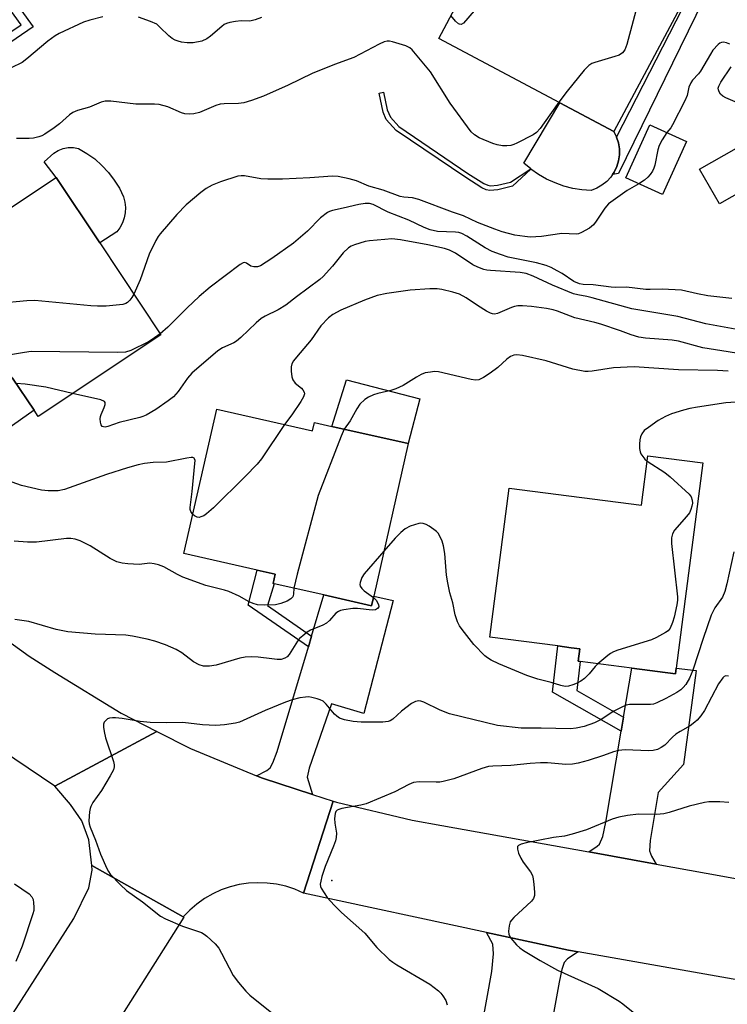
# Model space of a CAD drawing. Units: inches. Extents: x 1315761 to 1321761, y 509448 to 513448.
# Drawn here: x 1317863 to 1318045, y 512336 to 512589 of the extents above; entities that cross this region are included whole.
import ezdxf

# ---------------------------------------------------------------- set-up
doc = ezdxf.new("R2010")
doc.units = ezdxf.units.IN
doc.header["$MEASUREMENT"] = 0
for name, color, linetype in [('BLDG-Footprint', 5, 'Continuous'), ('CULTRL-Pad', 6, 'Continuous'), ('ELEV-Spot Elevation', 7, 'Continuous'), ('TRANS-Driveway', 251, 'Continuous'), ('TRANS-Non Street Sidewalk', 7, 'Continuous'), ('TRANS-Road', 130, 'Continuous'), ('Undefined', 1, 'Continuous')]:
    doc.layers.add(name, color=color, linetype=linetype)

msp = doc.modelspace()

# ---------------------------------------------------------------- linework, layer by layer
at = {"layer": 'BLDG-Footprint'}
for points, elevation in [([(1318034.83, 512595.4), (1318015.98, 512559.97), (1318002.06, 512567.37), (1317970.99, 512583.9), (1317989.84, 512619.34), (1318007.66, 512609.86), (1318012.33, 512607.37), (1318022.23, 512602.11)], 373.79), ([(1318034.65, 512557.44), (1318028.45, 512543.8), (1318019.03, 512548.08), (1318025.22, 512561.71)], 372.33), ([(1318055.74, 512548.61), (1318043.11, 512541.37), (1318037.99, 512550.31), (1318050.63, 512557.54), (1318053.9, 512551.83)], 371.91), ([(1317899.63, 512507.77), (1317868.11, 512486.81), (1317867.06, 512488.38), (1317861.55, 512496.66), (1317852.4, 512510.42), (1317850.05, 512513.97), (1317841.22, 512527.25), (1317872.74, 512548.2), (1317883.94, 512531.37)], 372.25), ([(1317913.97, 512488.71), (1317938.58, 512483.14), (1317939.06, 512485.28), (1317943.56, 512484.26), (1317963.17, 512479.82), (1317954.3, 512440.66), (1317953.74, 512438.19), (1317941.51, 512440.97), (1317928.77, 512443.85), (1317928.47, 512443.92), (1317929, 512446.29), (1317924.38, 512447.34), (1317905.56, 512451.6)], 364.65), ([(1318038.82, 512474.86), (1318031.96, 512422.19), (1318031.77, 512420.68), (1318020.56, 512422.14), (1318007.27, 512423.87), (1318006.8, 512423.93), (1318007.22, 512427.11), (1318005, 512427.4), (1318001.56, 512427.85), (1317984.11, 512430.12), (1317989.1, 512468.42), (1318023.04, 512464), (1318024.69, 512476.7)], 362.73)]:
    msp.add_lwpolyline(points, close=True, dxfattribs=dict(at, elevation=elevation))
at = {"layer": 'CULTRL-Pad'}
for points in [[(1318011.56, 512545.41), (1318010.12, 512544.85), (1318007.74, 512545.01), (1318005.4, 512545.39), (1318003.09, 512545.98), (1318000.85, 512546.77), (1317998.69, 512547.76), (1317996.62, 512548.94), (1317994.67, 512550.3), (1317994.6, 512550.36), (1317992.85, 512551.83), (1318002.06, 512567.37), (1318015.98, 512559.97), (1318016.67, 512558.57), (1318017.14, 512557.09), (1318017.39, 512555.56), (1318017.39, 512554.01), (1318017.17, 512552.47), (1318016.72, 512550.98), (1318016.05, 512549.58), (1318015.61, 512548.94), (1318015.18, 512548.3), (1318014.12, 512547.16), (1318012.91, 512546.19)], [(1317888.31, 512534.2), (1317883.93, 512531.37), (1317872.74, 512548.21), (1317869.7, 512552.19), (1317872.12, 512554.41), (1317873.26, 512555.12), (1317874.52, 512555.61), (1317875.84, 512555.86), (1317877.19, 512555.86), (1317878.51, 512555.62), (1317880.64, 512554.37), (1317882.64, 512552.93), (1317884.49, 512551.29), (1317886.18, 512549.48), (1317887.67, 512547.52), (1317888.98, 512545.42), (1317890.06, 512543.2), (1317890.42, 512541.87), (1317890.57, 512540.51), (1317890.51, 512539.14), (1317890.25, 512537.79), (1317889.79, 512536.5), (1317889.13, 512535.29)], [(1317966.17, 512491.35), (1317963.17, 512479.82), (1317943.56, 512484.26), (1317947.31, 512496.25)]]:
    msp.add_lwpolyline(points, close=True, dxfattribs=at)
at = {"layer": 'ELEV-Spot Elevation'}
msp.add_point((1317943.52, 512367.63, 358.18), dxfattribs=at)
at = {"layer": 'TRANS-Driveway'}
for points in [[(1317828.88, 512455.79), (1317822.11, 512462.62), (1317816.64, 512469.13), (1317821.45, 512468.49), (1317822.99, 512468.74), (1317826.53, 512469.79), (1317846.79, 512485.34), (1317850.66, 512488.3), (1317861.55, 512496.66), (1317867.06, 512488.38), (1317842.44, 512471), (1317831.09, 512461.89), (1317829.8, 512459.61)], [(1317938.55, 512389.71), (1317925.71, 512393.87), (1317924.17, 512394.51), (1317926.82, 512395.88), (1317927.72, 512396.59), (1317928.41, 512397.83), (1317929.51, 512400.73), (1317937.52, 512427.61), (1317938.34, 512430.36), (1317941.51, 512440.97), (1317953.74, 512438.2), (1317954.3, 512440.65), (1317959.27, 512439.53), (1317951.77, 512410.55), (1317943.41, 512412.98), (1317937.69, 512396.5), (1317937.24, 512394.16)], [(1318026.85, 512371.83), (1318009.52, 512374.94), (1318011.69, 512376.4), (1318012.31, 512376.98), (1318013.11, 512378.95), (1318013.91, 512382.59), (1318017.84, 512405.93), (1318018.45, 512409.58), (1318020.56, 512422.14), (1318031.77, 512420.68), (1318031.96, 512422.19), (1318037.12, 512421.52), (1318033.85, 512397.43), (1318027.33, 512390.25), (1318025.32, 512377.92), (1318025.11, 512375.24), (1318025.66, 512373.89)], [(1318006.8, 512349.32), (1318004.08, 512347.47), (1318003.21, 512346.58), (1318002.56, 512344.79), (1318001.89, 512341.52), (1317995.41, 512305.72), (1317993.38, 512305.9), (1317990.86, 512306.14), (1317978.02, 512307.98), (1317979.76, 512317.57), (1317980.4, 512321.05), (1317984.62, 512344.25), (1317985.03, 512348.76), (1317984.87, 512351.25), (1317983.26, 512354.29), (1318004.28, 512349.76)]]:
    msp.add_lwpolyline(points, close=True, dxfattribs=at)
at = {"layer": 'TRANS-Non Street Sidewalk'}
for points in [[(1317866.86, 512586.86), (1317855.03, 512578.86), (1317853.81, 512580.68), (1317863.75, 512587.4), (1317849.09, 512607.55), (1317850.92, 512608.77)], [(1318038.94, 512593.91), (1318017.19, 512549.18), (1318015.61, 512548.94), (1318016.05, 512549.58), (1318016.72, 512550.98), (1318017.17, 512552.47), (1318017.39, 512554.01), (1318017.39, 512555.56), (1318017.14, 512557.09), (1318016.67, 512558.57), (1318035.41, 512595.19)], [(1317983.58, 512546.19), (1317984.3, 512546.06), (1317986.08, 512546.24), (1317989.4, 512547.01), (1317994.6, 512550.36), (1317994.67, 512550.3), (1317989.89, 512545.92), (1317986.17, 512545.02), (1317984.1, 512544.81), (1317983.13, 512545.03), (1317982.05, 512545.54), (1317977.94, 512548.14), (1317960.06, 512560.28), (1317957.52, 512563.08), (1317956.71, 512564.94), (1317955.68, 512569.86), (1317956.84, 512570.1), (1317957.78, 512565.57), (1317958.59, 512563.67), (1317960.71, 512561.28), (1317978.5, 512549.18), (1317982.53, 512546.65)], [(1317938.34, 512430.36), (1317937.52, 512427.61), (1317922.05, 512438.37), (1317924.38, 512447.34), (1317929, 512446.29), (1317928.47, 512443.92), (1317928.77, 512443.85), (1317927.02, 512438.23)], [(1318018.45, 512409.58), (1318017.84, 512405.93), (1318000.21, 512415.99), (1318001.56, 512427.85), (1318005, 512427.4), (1318007.22, 512427.11), (1318006.8, 512423.93), (1318007.27, 512423.87), (1318006.43, 512416.44)]]:
    msp.add_lwpolyline(points, close=True, dxfattribs=at)
at = {"layer": 'TRANS-Road'}
for points in [[(1317850.26, 512436.46), (1317865.85, 512425.2), (1317872.41, 512421.01), (1317889.44, 512410.57), (1317898.58, 512405.91), (1317872.4, 512391.84), (1317848.13, 512408.19)], [(1318102.91, 512332.29), (1318078.38, 512336.64), (1318056.81, 512340.46), (1318006.8, 512349.32), (1318004.28, 512349.76), (1317983.26, 512354.29), (1317936.23, 512364.4), (1317943.92, 512387.98), (1317944.71, 512387.72), (1317964.15, 512383.09), (1317971.77, 512381.71), (1318009.52, 512374.94), (1318026.85, 512371.83), (1318043.9, 512368.77), (1318065.91, 512364.72), (1318069.61, 512364.04), (1318083.02, 512361.58), (1318099.52, 512358.54), (1318155.54, 512348.24), (1318169.77, 512345.62), (1318172.23, 512345.2), (1318194.58, 512341.33), (1318206.01, 512339.34), (1318302.75, 512322.58)]]:
    msp.add_lwpolyline(points, dxfattribs=at)
for points in [[(1317924.17, 512394.51), (1317925.71, 512393.87), (1317938.55, 512389.71), (1317943.92, 512387.98), (1317936.23, 512364.4), (1317934.02, 512365.37), (1317931.72, 512366.12), (1317929.37, 512366.65), (1317926.97, 512366.97), (1317924.56, 512367.05), (1317922.15, 512366.92), (1317919.76, 512366.56), (1317917.41, 512365.97), (1317915.14, 512365.18), (1317912.94, 512364.17), (1317910.85, 512362.96), (1317908.88, 512361.56), (1317907.05, 512359.99), (1317905.38, 512358.25), (1317881.89, 512371.43), (1317881.17, 512378.02), (1317879.37, 512382.93), (1317876.42, 512387.14), (1317872.4, 512391.84), (1317898.58, 512405.91), (1317907.24, 512401.51)], [(1317905.38, 512358.25), (1317905.53, 512358.16), (1317876.5, 512312.27), (1317855.33, 512278.36), (1317846.29, 512263.88), (1317843.52, 512259.43), (1317785.89, 512165.59), (1317785.83, 512165.48), (1317756.46, 512164.08), (1317758.88, 512168.02), (1317773.29, 512191.43), (1317781.28, 512204.43), (1317803.05, 512239.81), (1317824.75, 512274.8), (1317835.32, 512291.85), (1317848.17, 512312.58), (1317877.28, 512357.87), (1317881.1, 512365.75), (1317882.02, 512370.29), (1317881.89, 512371.43)]]:
    msp.add_lwpolyline(points, close=True, dxfattribs=at)
at = {"layer": 'Undefined'}
for points, elevation in [([(1317984.62, 512609.53), (1317987.81, 512611.04), (1317995.14, 512609.55), (1317995.84, 512609.3), (1317996.09, 512609.05), (1317996.11, 512608.88), (1317995.88, 512608.27), (1317995.44, 512607.58), (1317992.03, 512602.79), (1317991.12, 512601.65), (1317980.11, 512590.95), (1317977.32, 512587.8), (1317976.72, 512587.49), (1317976.29, 512587.53), (1317976.07, 512587.63), (1317975.27, 512588.36), (1317974.12, 512589.8)], 376), ([(1318019.68, 512603.46), (1318020.83, 512601.68), (1318021.3, 512600.65), (1318022.46, 512597.1), (1318022.65, 512596.27), (1318022.7, 512595.44), (1318022.57, 512594.59), (1318022.2, 512593.17), (1318019.26, 512582.34), (1318018.78, 512580.98), (1318018.18, 512580.19), (1318017.3, 512579.63), (1318016.2, 512579.24), (1318011.09, 512577.74), (1318010.28, 512577.42), (1318009.55, 512576.98), (1318008.34, 512575.71), (1318003.99, 512570.39), (1318001.83, 512567.5)], 374), ([(1317884.7, 512589.42), (1317881.38, 512588.56), (1317879.74, 512588.04), (1317873.48, 512585.16), (1317872.5, 512584.55), (1317870.64, 512583.21), (1317865.18, 512578.62), (1317864, 512577.73), (1317861.2, 512576.32)], 376), ([(1317925.5, 512589.29), (1317923.88, 512588.65), (1317922.47, 512588.37), (1317920.27, 512588.4), (1317918.79, 512588.27), (1317917.33, 512588.02), (1317916.5, 512587.76), (1317915.91, 512587.45), (1317915.26, 512586.98), (1317912.4, 512584.45), (1317911.48, 512583.75), (1317910.18, 512583.18), (1317907.91, 512582.78), (1317906.43, 512582.79), (1317904.96, 512582.94), (1317904.11, 512583.16), (1317903.32, 512583.49), (1317902.56, 512583.9), (1317901.71, 512584.53), (1317899.41, 512586.82), (1317898.58, 512587.52), (1317897, 512588.26), (1317893.91, 512589.32)], 376), ([(1318001.83, 512567.5), (1317998.09, 512562.18), (1317997.04, 512560.8), (1317996.09, 512559.76), (1317995.2, 512559.11), (1317991.05, 512556.99), (1317990.26, 512556.64), (1317989.47, 512556.4), (1317988.45, 512556.3), (1317987.39, 512556.34), (1317986.02, 512556.6), (1317984.91, 512556.94), (1317981.34, 512558.4), (1317980.15, 512559.15), (1317979.32, 512559.92), (1317973.91, 512567.25), (1317968.86, 512575.35), (1317964.19, 512580.96), (1317963.54, 512581.51), (1317962.51, 512581.99), (1317959.15, 512582.99), (1317958.32, 512583.15), (1317957.77, 512583.17), (1317956.98, 512582.98), (1317955.68, 512582.41), (1317949.21, 512579.02), (1317944.25, 512577.2), (1317938.49, 512574.87), (1317932.31, 512571.91), (1317925.97, 512569.04), (1317922.92, 512567.94), (1317920.95, 512567.35), (1317919.54, 512567.17), (1317915.92, 512567.08), (1317914.86, 512566.97), (1317913.78, 512566.64), (1317909.52, 512564.91), (1317908.12, 512564.52), (1317906.98, 512564.42), (1317905.82, 512564.55), (1317904.97, 512564.77), (1317901.39, 512566.29), (1317899.17, 512566.9), (1317897.99, 512567.01), (1317893.21, 512567.02), (1317886.78, 512567.79), (1317885.34, 512567.81), (1317884.31, 512567.52), (1317881.3, 512566.25), (1317878.27, 512565.38), (1317877.06, 512564.87), (1317876.18, 512564.25), (1317873.59, 512561.95), (1317872.22, 512560.89), (1317869.82, 512559.28), (1317869.06, 512558.88), (1317868.28, 512558.61), (1317866.93, 512558.3), (1317865.84, 512558.15), (1317862.58, 512558.17)], 374), ([(1318045.71, 512582.43), (1318044.9, 512582.74), (1318044.09, 512582.92), (1318043.58, 512582.89), (1318043.13, 512582.68), (1318042.71, 512582.35), (1318041.39, 512580.85), (1318040.74, 512579.86), (1318038.23, 512575.51), (1318037.72, 512574.81), (1318036.18, 512573.15), (1318035.68, 512572.49), (1318035.22, 512571.37), (1318034.78, 512569.21), (1318034.22, 512567.88), (1318031.04, 512561.66), (1318030.58, 512560.95), (1318029.59, 512559.73)], 372), ([(1318048.32, 512567.07), (1318044.74, 512568.61), (1318043.97, 512569.04), (1318043.35, 512569.58), (1318042.96, 512570.22), (1318042.8, 512570.68), (1318042.75, 512571.15), (1318042.88, 512571.65), (1318043.43, 512572.64), (1318046.11, 512576.58)], 372), ([(1318029.59, 512559.73), (1318028.33, 512557.87), (1318027.59, 512556.4), (1318027.27, 512555.3), (1318026.45, 512551.35), (1318026.18, 512550.55), (1318025.84, 512549.83), (1318025.27, 512548.92), (1318024.7, 512548.29), (1318023.79, 512547.53), (1318022.39, 512546.55)], 372), ([(1318022.39, 512546.55), (1318019.41, 512544.86), (1318014.59, 512541.38), (1318013.62, 512540.33), (1318011.43, 512536.95), (1318010.75, 512536.05), (1318009.66, 512535.17), (1318007.68, 512534.05), (1318006.91, 512533.74), (1318006.38, 512533.64), (1318002.58, 512533.83), (1317997.4, 512532.98), (1317994.49, 512532.87), (1317993.06, 512532.98), (1317990.54, 512533.38), (1317987.26, 512534.26), (1317985.36, 512534.91), (1317980.98, 512536.61), (1317977.37, 512538.34), (1317974.51, 512539.24), (1317965.91, 512542.52), (1317964.21, 512542.95), (1317962, 512543.16), (1317961.1, 512543.33), (1317956.71, 512544.93), (1317953.04, 512545.92), (1317949.88, 512547.3), (1317947.95, 512547.83), (1317945.13, 512548.39), (1317943.75, 512548.54), (1317937.87, 512548.1), (1317930.9, 512547.78), (1317927.08, 512547.73), (1317925.33, 512547.83), (1317921.09, 512548.61), (1317920.22, 512548.63), (1317919.39, 512548.5), (1317914.99, 512547.1), (1317912.83, 512546.17), (1317911.28, 512545.37), (1317909.89, 512544.33), (1317906.13, 512541.17), (1317903.77, 512538.63), (1317899.46, 512533.7), (1317898.93, 512532.99), (1317898.32, 512531.97), (1317896.61, 512528.51), (1317894.36, 512521.89), (1317892.66, 512518.25)], 372), ([(1318046.28, 512517.09), (1318040.1, 512517.77), (1318037.46, 512518.3), (1318033.32, 512519.26), (1318028.38, 512519.51), (1318025.29, 512519.38), (1318024.21, 512519.4), (1318019.21, 512520), (1318016.39, 512519.93), (1318015.23, 512519.97), (1318010.63, 512520.59), (1318008.11, 512520.7), (1318007.1, 512520.86), (1318005.67, 512521.49), (1318002.68, 512523.48), (1318001.41, 512524.22), (1317999.84, 512525.03), (1317998.54, 512525.58), (1317996.06, 512526.27), (1317988.78, 512527.73), (1317986.84, 512528.36), (1317984.67, 512529.19), (1317982.9, 512530.14), (1317978.17, 512533.15), (1317976.88, 512533.83), (1317976.11, 512534.05), (1317975.28, 512534.16), (1317970.69, 512534.31), (1317968.82, 512534.7), (1317967.23, 512535.32), (1317963.27, 512537.25), (1317958, 512539.3), (1317954.16, 512541.25), (1317953.2, 512541.52), (1317952.12, 512541.53), (1317950.44, 512541.25), (1317946.42, 512540.26), (1317943.69, 512539.72), (1317942.91, 512539.47), (1317942.42, 512539.2), (1317940.63, 512537.82), (1317937.3, 512534.41), (1317933.7, 512531.35), (1317928.1, 512527.34), (1317925.21, 512525.53), (1317924.46, 512525.25), (1317923.47, 512525.19), (1317922.77, 512525.42), (1317921.62, 512526.16), (1317921.18, 512526.31), (1317920.73, 512526.22), (1317920.02, 512525.84), (1317912.3, 512519.98), (1317909.45, 512517.62), (1317906.39, 512514.72), (1317901.45, 512509.72), (1317899.45, 512508.04)], 370), ([(1318048.09, 512509.06), (1318039.56, 512510.56), (1318032.36, 512512.5), (1318020.59, 512514.45), (1318010.41, 512517.31), (1318009.04, 512517.62), (1318006.73, 512518.01), (1318005.63, 512518.3), (1318000.17, 512520.5), (1317995.26, 512522.86), (1317993.48, 512523.53), (1317991.86, 512523.78), (1317984.25, 512524.25), (1317983.37, 512524.36), (1317982.55, 512524.57), (1317980.99, 512525.17), (1317979.73, 512525.76), (1317975.27, 512528.71), (1317973.77, 512529.47), (1317972.44, 512529.97), (1317968.21, 512530.91), (1317961.2, 512532.18), (1317958.94, 512532.39), (1317957.19, 512532.29), (1317953.18, 512531.9), (1317952.09, 512531.72), (1317949.33, 512530.85), (1317948.53, 512530.53), (1317947.8, 512530.12), (1317946.41, 512528.85), (1317943.68, 512525.42), (1317941.31, 512522.78), (1317940.45, 512521.97), (1317934.5, 512517.53), (1317931.76, 512515.35), (1317929.77, 512514.18), (1317926.39, 512512.57), (1317925.42, 512511.98), (1317924.12, 512510.85), (1317920.18, 512507.06), (1317919.1, 512506.14), (1317918.36, 512505.71), (1317915.45, 512504.43), (1317914.25, 512503.64), (1317907.57, 512497.92), (1317906.49, 512496.62), (1317904.07, 512493.17), (1317902.89, 512491.87), (1317901.55, 512490.83), (1317898.33, 512488.58), (1317895.82, 512487.11), (1317895, 512486.75), (1317894.21, 512486.51), (1317888.96, 512485.28), (1317886.06, 512484.18), (1317885.35, 512484.07), (1317884.94, 512484.11), (1317884.6, 512484.26), (1317884.33, 512484.62), (1317884.12, 512485.37), (1317884.05, 512486.23), (1317884.11, 512486.8), (1317884.27, 512487.33), (1317885.11, 512489.12), (1317885.36, 512489.85), (1317885.35, 512490.37), (1317885.14, 512490.66), (1317884.21, 512491.05), (1317876.96, 512492.7)], 368), ([(1317892.66, 512518.25), (1317892.18, 512517.34), (1317891.7, 512516.63), (1317891.09, 512516.09), (1317890.62, 512515.82), (1317889.83, 512515.59), (1317888.99, 512515.46), (1317885.57, 512515.14), (1317883.36, 512515.11), (1317881.66, 512515.2), (1317867.26, 512516.58), (1317865.21, 512516.49), (1317857.9, 512515.81), (1317856.16, 512515.79), (1317854.78, 512516.13), (1317852.59, 512516.89), (1317851.26, 512517.43), (1317850.55, 512517.85), (1317849.62, 512518.9), (1317846.76, 512523.28), (1317845.86, 512524.37), (1317845.25, 512524.77), (1317843.34, 512525.39), (1317841.99, 512526.09)], 372), ([(1318052.33, 512502.28), (1318038.81, 512504.47), (1318032.59, 512506.16), (1318030.95, 512506.39), (1318024.12, 512506.95), (1318022.37, 512507.19), (1318020.42, 512507.74), (1318017.65, 512508.83), (1318012.61, 512510.51), (1318011.04, 512510.95), (1318005.9, 512512.15), (1318001.52, 512513.87), (1318000.41, 512514.17), (1317998.66, 512514.5), (1317994.85, 512515.04), (1317992.48, 512515.22), (1317991.32, 512515.19), (1317990.48, 512515.06), (1317989.69, 512514.82), (1317986.06, 512513.27), (1317985.28, 512513.1), (1317984.76, 512513.14), (1317984.25, 512513.32), (1317983.23, 512513.87), (1317980.97, 512515.3), (1317978.06, 512517.29), (1317976.28, 512518.19), (1317974.61, 512518.72), (1317971.79, 512519.41), (1317970.56, 512519.58), (1317968.73, 512519.61), (1317963.65, 512519.24), (1317957.69, 512518.38), (1317955.17, 512517.88), (1317951.95, 512516.71), (1317945.85, 512514.11), (1317943.83, 512513.03), (1317942.69, 512512.17), (1317940.7, 512510.05), (1317938.24, 512506.47), (1317934.44, 512502.01), (1317933.72, 512501.07), (1317933.28, 512500.33), (1317933.08, 512499.54), (1317933.08, 512498.42), (1317933.25, 512497), (1317933.5, 512496.21), (1317934.15, 512495.34), (1317935.74, 512494.05), (1317936.12, 512493.65), (1317936.44, 512493.04), (1317936.5, 512492.61), (1317936.29, 512491.87), (1317935.56, 512490.64), (1317933.24, 512487.23), (1317931.36, 512484.77)], 366), ([(1317899.45, 512508.04), (1317897.44, 512506.54), (1317896.43, 512505.95), (1317891.94, 512503.75), (1317890.59, 512503.34), (1317888.51, 512503.26), (1317866.31, 512503.46), (1317864.58, 512503.25), (1317860.02, 512502.43), (1317858.95, 512502.07), (1317858.26, 512501.62)], 370), ([(1318045.27, 512498.42), (1318042.55, 512498.58), (1318032.58, 512498.75), (1318021.21, 512499.58), (1318015.87, 512499.26), (1318010.42, 512498.4), (1318009.32, 512498.33), (1318008.52, 512498.37), (1318005.46, 512498.98), (1317998.61, 512501.08), (1317992.49, 512502.47), (1317991.04, 512502.67), (1317990.31, 512502.58), (1317989.41, 512502.19), (1317988.51, 512501.5), (1317986.14, 512499.41), (1317984.18, 512497.9), (1317982.51, 512496.81), (1317981.25, 512496.24), (1317980.44, 512496.16), (1317979.3, 512496.31), (1317970.91, 512498.23), (1317969.94, 512498.31), (1317968.86, 512498.22), (1317967.52, 512497.97), (1317966.48, 512497.61), (1317965.24, 512496.9), (1317961.84, 512494.74), (1317959.98, 512493.86), (1317958.7, 512493.46), (1317955.33, 512492.73), (1317954.23, 512492.37), (1317952.95, 512491.73), (1317951.98, 512491.12), (1317950.76, 512489.99), (1317949.92, 512488.77), (1317948.24, 512485.67), (1317946.74, 512483.54)], 364), ([(1317876.96, 512492.7), (1317870.12, 512494.29), (1317864.78, 512495.09), (1317862.47, 512495.29)], 368), ([(1318048.68, 512490.59), (1318044.73, 512490.3), (1318037.4, 512489.2), (1318035.47, 512488.85), (1318033.81, 512488.43), (1318030.77, 512487.49), (1318029.25, 512486.81), (1318027.33, 512485.74), (1318024.81, 512484), (1318023.77, 512483.16), (1318023.1, 512482.33), (1318022.78, 512481.59), (1318022.63, 512480.78), (1318022.55, 512479.65), (1318022.56, 512478.53), (1318022.69, 512477.73), (1318022.91, 512477.22), (1318023.36, 512476.51), (1318023.91, 512475.85), (1318024.5, 512475.28)], 362), ([(1317931.36, 512484.77), (1317925.47, 512475.94), (1317924.4, 512474.51), (1317921.3, 512471.34), (1317913.17, 512463.35), (1317911.39, 512461.75), (1317910.68, 512461.31), (1317909.94, 512460.98), (1317909.44, 512460.89), (1317908.97, 512460.95), (1317908.29, 512461.26), (1317907.84, 512461.66)], 366), ([(1317946.74, 512483.54), (1317945.9, 512481.76), (1317940.01, 512466.5), (1317934.65, 512446.32), (1317933.79, 512442.72)], 364), ([(1317907.84, 512461.66), (1317907.36, 512462.41), (1317907.2, 512462.88), (1317907.15, 512463.4), (1317907.69, 512467.57), (1317908.4, 512474.72), (1317908.41, 512475.53), (1317908.31, 512475.95), (1317908.2, 512476.1), (1317907.85, 512476.24), (1317907.38, 512476.25), (1317906.28, 512476.1), (1317901.12, 512475.07), (1317897.69, 512474.97), (1317895.46, 512474.69), (1317893.8, 512474.35), (1317891.05, 512473.64), (1317885.69, 512471.92), (1317874.92, 512468.01), (1317873.25, 512467.7), (1317870.73, 512467.66), (1317869.01, 512467.9), (1317863.83, 512469.11), (1317861.47, 512469.89)], 366), ([(1318024.5, 512475.28), (1318029.02, 512472.39), (1318030.42, 512471.29), (1318035.27, 512466.88), (1318035.78, 512466.19), (1318036.08, 512465.29), (1318036.11, 512464.53), (1318035.99, 512463.72), (1318035.72, 512462.88), (1318035.34, 512462.08), (1318034.65, 512461.14), (1318031.54, 512457.59), (1318031, 512456.64), (1318030.73, 512455.64), (1318030.75, 512454.18), (1318032.29, 512440.46), (1318032.29, 512439.6), (1318032.15, 512438.42), (1318031.47, 512435.22), (1318031.05, 512433.87), (1318030.39, 512432.39), (1318029.89, 512431.78), (1318029.21, 512431.28), (1318026.91, 512430.05), (1318025.58, 512429.46), (1318016.99, 512426.8), (1318015.88, 512426.38), (1318015.12, 512425.95), (1318014.43, 512425.43), (1318011.86, 512423.27)], 362), ([(1318011.86, 512423.27), (1318011.16, 512422.55), (1318009.64, 512420.68), (1318008.4, 512419.53), (1318007.51, 512418.83), (1318006.56, 512418.31), (1318005.45, 512417.88), (1318004.32, 512417.57), (1318003.49, 512417.48), (1318002.38, 512417.68), (1317999.85, 512418.49), (1317996.4, 512419.36), (1317993.61, 512420.24), (1317986.42, 512423.27), (1317984.42, 512424.25), (1317983.47, 512424.8), (1317982.8, 512425.32), (1317979.99, 512428.22), (1317976.98, 512432.11), (1317976.33, 512433.06), (1317975.83, 512434.04), (1317975.23, 512435.88), (1317974.58, 512438.92), (1317973.84, 512441.52), (1317973.34, 512444.04), (1317973.02, 512446), (1317972.54, 512451.57), (1317972.23, 512453.61), (1317971.85, 512454.73), (1317971.25, 512456.09), (1317970.81, 512456.84), (1317970.44, 512457.27), (1317969.76, 512457.81), (1317968.52, 512458.59), (1317967.75, 512459.01), (1317966.97, 512459.32), (1317966.43, 512459.38), (1317965.88, 512459.32), (1317963.65, 512458.63), (1317962.36, 512457.97), (1317961.25, 512457), (1317959.81, 512455.5), (1317956.91, 512452.18)], 362), ([(1317933.79, 512442.72), (1317933.67, 512441.2), (1317933.51, 512440.51), (1317933.05, 512439.96), (1317932.08, 512439.4), (1317930.42, 512438.74), (1317929.06, 512438.46), (1317926.17, 512438.32), (1317924.44, 512438.44), (1317923.33, 512438.73), (1317922.27, 512439.15), (1317919.72, 512440.64), (1317917.08, 512441.86), (1317915.97, 512442.21), (1317911.15, 512443.36), (1317905.27, 512445.54), (1317903.95, 512446.17), (1317900.39, 512448.14), (1317899.05, 512448.68), (1317897.92, 512448.96), (1317896.78, 512449.09), (1317894.05, 512448.81), (1317891.17, 512448.92), (1317889.74, 512449.09), (1317888.31, 512449.48), (1317886.65, 512450.3), (1317881.49, 512453.57), (1317878.95, 512454.83), (1317877.63, 512455.3), (1317876.54, 512455.47), (1317875.42, 512455.47), (1317867.7, 512454.54), (1317865.41, 512454.5), (1317861.99, 512454.74)], 364), ([(1317956.91, 512452.18), (1317951.84, 512446.37), (1317951.22, 512445.4), (1317950.79, 512444.14), (1317950.73, 512443.65), (1317950.79, 512443.19), (1317951.21, 512442.58), (1317951.84, 512442.03), (1317954.23, 512440.34)], 362), ([(1318046.78, 512452.05), (1318044.98, 512443.8), (1318044.47, 512441.83), (1318043.84, 512440.42), (1318041.91, 512437.68), (1318040.92, 512435.76), (1318038.86, 512429.78), (1318036.22, 512421.67), (1318035.39, 512419.61), (1318034.43, 512417.99), (1318033.75, 512417.15), (1318033.15, 512416.59), (1318032.17, 512415.94), (1318029.33, 512414.32), (1318027.03, 512413.21), (1318026.12, 512412.93), (1318025.37, 512412.83), (1318020.84, 512412.84), (1318019.99, 512412.78), (1318019.16, 512412.61), (1318017.81, 512412.06), (1318015.96, 512411.12), (1318012.72, 512408.99), (1318010.99, 512408.12), (1318008.29, 512407.14), (1318006.29, 512406.75), (1318004.86, 512406.59), (1317997.26, 512406.78), (1317992.16, 512406.77), (1317986.05, 512407.42), (1317973.72, 512410.42), (1317971.39, 512411.33), (1317967.17, 512413.41), (1317966.37, 512413.7), (1317965.89, 512413.77), (1317965.01, 512413.62), (1317964.03, 512413.06), (1317961.46, 512411.1), (1317959.2, 512409.07), (1317958.52, 512408.63), (1317958, 512408.43), (1317956.6, 512408.26), (1317952.82, 512408.26), (1317951.08, 512408.3), (1317949.01, 512408.48), (1317946.82, 512408.9), (1317945.54, 512409.35), (1317944.86, 512409.82), (1317944.23, 512410.38), (1317942.12, 512412.87), (1317941.27, 512413.65), (1317940.55, 512414.02), (1317939.77, 512414.29), (1317938.43, 512414.65), (1317937.61, 512414.76), (1317936.76, 512414.73), (1317935.33, 512414.51), (1317933.34, 512414.01), (1317931.65, 512413.4), (1317926.45, 512411.26), (1317919.86, 512408.31), (1317918.77, 512408), (1317915.97, 512407.58), (1317913.71, 512407.44), (1317910.29, 512407.58), (1317905.31, 512408.18), (1317900.96, 512408.1), (1317896.9, 512408.21), (1317894.36, 512408.42), (1317889.66, 512409.19), (1317888.03, 512409.38), (1317887.22, 512409.39), (1317886.44, 512409.29), (1317885.97, 512409.11), (1317885.56, 512408.83), (1317885.09, 512408.27), (1317884.92, 512407.81), (1317884.9, 512407.03), (1317885.04, 512405.92), (1317885.43, 512404.24), (1317887.48, 512398.17), (1317887.66, 512397.36), (1317887.67, 512396.82), (1317887.45, 512396.04), (1317886.62, 512394.51), (1317884.35, 512390.73), (1317882.2, 512387.63), (1317881.63, 512386.65), (1317881.44, 512386.12), (1317881.3, 512385.29), (1317881.18, 512382.98), (1317881.25, 512382.13), (1317881.45, 512381.35), (1317882.83, 512377.98), (1317884.1, 512374.42), (1317885.74, 512370.7), (1317886.15, 512369.94), (1317886.65, 512369.24), (1317889.28, 512366.47), (1317890.77, 512365.05), (1317894.92, 512362.1), (1317899.58, 512358.49), (1317900.86, 512357.79), (1317905.2, 512355.91), (1317910.06, 512354.23), (1317910.79, 512353.82), (1317911.47, 512353.29), (1317913.56, 512351.31), (1317914.48, 512350.22), (1317915.21, 512348.98), (1317918.23, 512343.26), (1317919.6, 512341.41), (1317921.43, 512339.18), (1317922.51, 512338.18), (1317928.53, 512333.28)], 360), ([(1317954.23, 512440.34), (1317954.94, 512439.61), (1317955.56, 512438.5), (1317955.63, 512437.89), (1317955.29, 512437.45), (1317954.71, 512437.17), (1317953.88, 512437.08), (1317950.12, 512437.45), (1317948.96, 512437.46), (1317946.58, 512437.16), (1317945.74, 512436.96), (1317945.22, 512436.74), (1317944.58, 512436.24), (1317942.93, 512434.39), (1317942.21, 512433.75), (1317941.2, 512433.22), (1317938.08, 512431.95), (1317937.17, 512431.37), (1317936.07, 512430.5), (1317935.26, 512429.74), (1317934.71, 512429.08), (1317932.59, 512425.66), (1317932.07, 512425.08), (1317931.46, 512424.69), (1317930.52, 512424.42), (1317929.47, 512424.39), (1317928.1, 512424.51), (1317924.58, 512424.98), (1317922.79, 512425.04), (1317921.3, 512424.99), (1317919.91, 512424.71), (1317913.82, 512422.94), (1317912.15, 512422.65), (1317910.56, 512422.69), (1317909.46, 512422.99), (1317908.01, 512423.78), (1317905.03, 512426.07), (1317903.54, 512426.97), (1317900.86, 512428.16), (1317898.08, 512429.06), (1317896.1, 512429.58), (1317892.38, 512430.33), (1317890.65, 512430.59), (1317882.75, 512430.92), (1317875.74, 512431.45), (1317872.76, 512432.07), (1317865.73, 512434.12), (1317862.18, 512434.66)], 362), ([(1318045.39, 512420.13), (1318044.68, 512420.22), (1318044.29, 512420.03), (1318043.93, 512419.71), (1318042.79, 512418.17), (1318039.2, 512411.29), (1318038.28, 512409.93), (1318037.38, 512408.84), (1318036.74, 512408.25), (1318035.54, 512407.38), (1318032.95, 512405.89), (1318031.85, 512405.16), (1318031.03, 512404.44), (1318029.02, 512402.38), (1318028.12, 512401.76), (1318027.15, 512401.28), (1318026.03, 512401.02), (1318024.87, 512400.92), (1318018.87, 512401.17), (1318017.19, 512401.03), (1318015.89, 512400.69), (1318013.32, 512399.72), (1318009.36, 512398.41), (1318006.77, 512397.72), (1318005.31, 512397.46), (1318003.64, 512397.45), (1317998.9, 512397.83), (1317997.13, 512397.83), (1317994.5, 512397.69), (1317989.51, 512397.12), (1317984.92, 512396.99), (1317983.75, 512396.87), (1317982.07, 512396.37), (1317974.88, 512393.75), (1317972.1, 512393.01), (1317971.25, 512392.87), (1317970.37, 512392.84), (1317965.94, 512392.99), (1317964.54, 512392.78), (1317963.35, 512392.28), (1317959.73, 512390.43), (1317952.37, 512387.34), (1317950.99, 512386.96), (1317946.14, 512386.1), (1317945.33, 512385.88), (1317944.88, 512385.65), (1317944.57, 512385.31), (1317944.41, 512384.86), (1317944.26, 512383.52), (1317944.3, 512382.38), (1317944.71, 512379.77), (1317944.69, 512378.63), (1317944.47, 512377.8), (1317943.97, 512376.44), (1317941.83, 512371.18), (1317940.99, 512368.62), (1317940.68, 512367.48), (1317940.57, 512366.64), (1317940.65, 512366.11), (1317940.84, 512365.62), (1317941.56, 512364.41), (1317942.38, 512363.24), (1317944.15, 512361.26), (1317946.03, 512359.37), (1317952, 512354.05), (1317955.09, 512350.44), (1317958.3, 512347.36), (1317959.2, 512346.6), (1317960.19, 512345.95), (1317968.68, 512340.98), (1317970.92, 512339.29), (1317971.52, 512338.71), (1317972.04, 512338.03), (1317972.77, 512336.79), (1317973.17, 512335.72)], 358), ([(1318045.47, 512387.61), (1318043.2, 512387.83), (1318040.35, 512387.86), (1318039.22, 512387.67), (1318035.29, 512386.69), (1318030.16, 512385.07), (1318028.78, 512384.74), (1318026.93, 512384.55), (1318022.32, 512384.63), (1318019.48, 512384.27), (1318017.22, 512383.88), (1318015.54, 512383.33), (1318008.9, 512380.66), (1318005.23, 512379.55), (1318003.24, 512379.04), (1318000.49, 512378.64), (1317993.43, 512377.27), (1317992.14, 512376.91), (1317991.51, 512376.6), (1317991.25, 512376.32), (1317991.21, 512375.68), (1317991.51, 512374.66), (1317992.06, 512373.33), (1317992.63, 512372.33), (1317994.58, 512369.86), (1317995.08, 512368.87), (1317995.26, 512368.04), (1317995.43, 512366.6), (1317995.58, 512364.58), (1317995.56, 512363.74), (1317995.32, 512362.98), (1317994.82, 512362.31), (1317990.25, 512358.1), (1317989.67, 512357.47), (1317989.37, 512357.01), (1317989.05, 512355.97), (1317988.92, 512354.57), (1317989.03, 512353.77), (1317989.53, 512352.83), (1317990.96, 512351.09), (1317991.78, 512350.32), (1317992.75, 512349.66), (1317997, 512347.05), (1318001.52, 512344.56), (1318011.89, 512339.87), (1318017.35, 512336.59), (1318018.29, 512335.92), (1318023.54, 512331.66)], 356), ([(1317862.04, 512366.76), (1317865.85, 512364.2), (1317866.53, 512363.45), (1317866.84, 512362.74), (1317866.97, 512361.92), (1317867.03, 512360.79), (1317866.98, 512359.94), (1317866.79, 512359.09), (1317864, 512350.77), (1317862.43, 512346.78)], 362)]:
    msp.add_lwpolyline(points, dxfattribs=dict(at, elevation=elevation))

doc.saveas('drawing.dxf')
